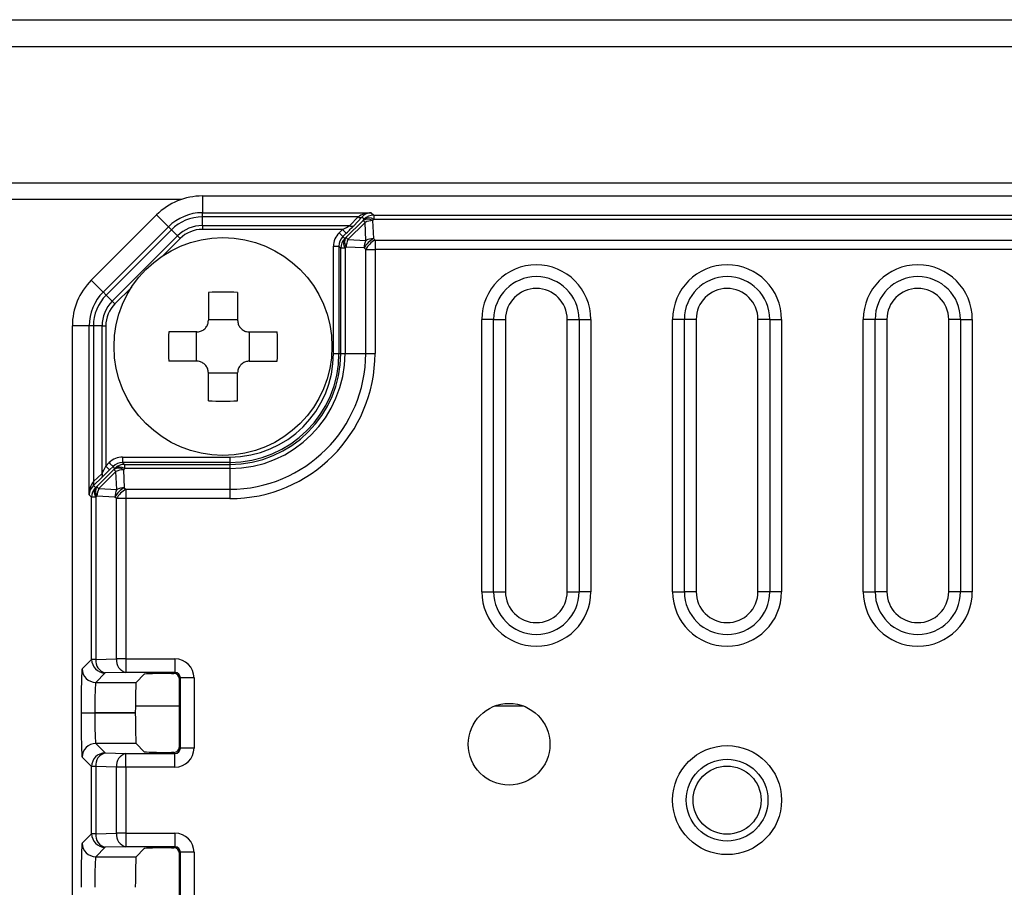
# Model space of a CAD drawing. Extents: x 31 to 1080, y 18 to 736.
# Drawn here: x 169 to 205, y 460 to 492 of the extents above; entities that cross this region are included whole.
import ezdxf

# ---------------------------------------------------------------- set-up
doc = ezdxf.new("R2010")
doc.units = 0
doc.layers.get('0').update_dxf_attribs({"linetype": 'CONTINUOUS'})

msp = doc.modelspace()

# ---------------------------------------------------------------- linework, layer by layer
at = {"color": 7, "linetype": 'CONTINUOUS'}
for p, q in [((123.1597, 492.0319), (393.1597, 492.0319)), ((390.1597, 491.0319), (126.1597, 491.0319)), ((390.1597, 486.0319), (126.1597, 486.0319)), ((175.1246, 485.4319), (127.0597, 485.4319)), ((175.8975, 485.5609), (340.4092, 485.5609)), ((175.8975, 485.5609), (175.8975, 484.9457)), ((175.8975, 484.9457), (182.0928, 484.9457)), ((175.8975, 484.7901), (175.8975, 484.9457)), ((182.0928, 484.9457), (182.1845, 484.8541)), ((171.8211, 482.47), (174.2152, 484.8641)), ((174.6502, 484.4291), (174.2152, 484.8641)), ((175.8975, 484.4715), (175.8975, 484.7901)), ((181.6107, 484.7901), (175.8975, 484.7901)), ((181.1649, 484.0397), (181.7916, 484.6659)), ((181.8664, 484.591), (181.2398, 483.9648)), ((181.3077, 484.4715), (181.6107, 484.7901)), ((181.7519, 484.7864), (181.4489, 484.4678)), ((181.6107, 484.7901), (181.611, 484.7903)), ((181.7519, 484.7864), (181.7523, 484.7867)), ((181.8313, 484.7077), (181.7523, 484.7867)), ((181.7916, 484.6659), (181.8313, 484.7077)), ((181.8992, 483.9316), (181.8664, 484.591)), ((182.1845, 484.6984), (182.1448, 484.6566)), ((182.1448, 484.6566), (182.1776, 483.9972)), ((182.1845, 484.8541), (182.1845, 484.6984)), ((182.1845, 484.8541), (334.1227, 484.8541)), ((334.1227, 484.6984), (182.1845, 484.6984)), ((172.2561, 482.035), (174.6502, 484.4291)), ((174.7603, 484.3191), (172.3662, 481.9249)), ((174.7603, 484.3191), (174.6502, 484.4291)), ((174.9856, 484.0938), (174.7603, 484.3191)), ((175.8975, 484.4715), (181.3077, 484.4715)), ((175.8975, 484.4715), (175.8975, 484.3338)), ((181.0379, 484.3338), (175.8975, 484.3338)), ((180.9136, 484.2096), (181.0379, 484.3338)), ((172.5915, 481.6997), (174.9856, 484.0938)), ((181.1792, 484.1924), (181.0549, 484.0682)), ((181.0549, 484.0682), (181.1231, 484)), ((181.1231, 484), (181.1649, 484.0397)), ((181.2398, 483.9648), (181.8992, 483.9316)), ((182.1776, 483.9972), (182.2348, 483.9399)), ((182.2348, 483.9399), (182.2348, 483.5958)), ((182.2348, 483.9399), (334.0915, 483.9399)), ((180.7085, 479.7819), (180.7085, 483.7146)), ((180.7085, 483.7146), (180.9084, 483.7146)), ((180.9765, 483.6466), (180.9084, 483.7146)), ((180.9084, 483.7146), (180.9084, 479.7819)), ((180.9765, 479.7819), (180.9765, 483.6466)), ((181.1321, 483.6466), (180.9765, 483.6466)), ((181.1739, 483.6862), (181.1321, 483.6466)), ((181.1321, 483.6466), (181.1321, 479.7819)), ((181.8334, 483.653), (181.1739, 483.6862)), ((181.8906, 483.5958), (181.8334, 483.653)), ((181.8906, 483.5958), (182.2348, 483.5958)), ((181.8906, 479.7819), (181.8906, 483.5958)), ((182.2348, 483.5958), (182.2348, 479.7819)), ((334.0915, 483.5958), (182.2348, 483.5958)), ((171.8211, 482.47), (172.2561, 482.035)), ((172.5915, 481.6997), (172.3662, 481.9249)), ((176.1171, 482.0226), (176.1171, 480.9971)), ((177.1896, 482.0226), (177.1896, 480.9971)), ((177.1896, 481.0102), (176.1171, 481.0102)), ((186.1533, 471.0319), (186.1533, 481.0319)), ((186.5864, 481.0319), (186.1533, 481.0319)), ((186.5864, 471.0319), (186.5864, 481.0319)), ((186.5864, 481.0319), (187.0194, 481.0319)), ((187.0194, 481.0319), (187.0194, 471.0319)), ((189.2873, 481.0319), (189.7203, 481.0319)), ((189.2873, 471.0319), (189.2873, 481.0319)), ((189.7203, 481.0319), (189.7203, 471.0319)), ((189.7203, 481.0319), (190.1534, 481.0319)), ((190.1534, 481.0319), (190.1534, 471.0319)), ((193.1533, 471.0319), (193.1533, 481.0319)), ((193.5864, 481.0319), (193.1533, 481.0319)), ((193.5864, 471.0319), (193.5864, 481.0319)), ((194.0194, 481.0319), (193.5864, 481.0319)), ((194.0194, 481.0319), (194.0194, 471.0319)), ((196.7203, 481.0319), (196.2873, 481.0319)), ((196.2873, 471.0319), (196.2873, 481.0319)), ((196.7203, 481.0319), (197.1533, 481.0319)), ((196.7203, 481.0319), (196.7203, 471.0319)), ((197.1533, 481.0319), (197.1533, 471.0319)), ((200.1533, 471.0319), (200.1533, 481.0319)), ((200.5864, 481.0319), (200.1533, 481.0319)), ((200.5864, 471.0319), (200.5864, 481.0319)), ((201.0194, 481.0319), (200.5864, 481.0319)), ((201.0194, 481.0319), (201.0194, 471.0319)), ((203.2873, 471.0319), (203.2873, 481.0319)), ((203.7203, 481.0319), (203.2873, 481.0319)), ((203.7203, 481.0319), (203.7203, 471.0319)), ((203.7203, 481.0319), (204.1533, 481.0319)), ((204.1533, 481.0319), (204.1533, 471.0319)), ((171.1243, 356.276), (171.1243, 480.7878)), ((171.7395, 480.7878), (171.1243, 480.7878)), ((171.7395, 474.5929), (171.7395, 480.7878)), ((171.8951, 480.7878), (171.7395, 480.7878)), ((172.2137, 480.7878), (171.8951, 480.7878)), ((171.8951, 480.7878), (171.8951, 475.075)), ((172.2137, 480.7878), (172.3514, 480.7878)), ((172.2137, 475.3776), (172.2137, 480.7878)), ((172.3514, 480.7878), (172.3514, 475.647)), ((175.6881, 480.5681), (174.6626, 480.5681)), ((175.675, 479.4956), (175.675, 480.5681)), ((177.6186, 480.5681), (178.6441, 480.5681)), ((177.6317, 479.4956), (177.6317, 480.5681)), ((180.7085, 479.7819), (180.9084, 479.7819)), ((180.9084, 479.7819), (180.9765, 479.7819)), ((180.9765, 479.7819), (181.1321, 479.7819)), ((181.1321, 479.7819), (181.8906, 479.7819)), ((181.8906, 479.7819), (182.2348, 479.7819)), ((175.6881, 479.4956), (174.6626, 479.4956)), ((177.6186, 479.4956), (178.6441, 479.4956)), ((176.1171, 478.0411), (176.1171, 479.0666)), ((177.1896, 479.0536), (176.1171, 479.0536)), ((177.1896, 478.0411), (177.1896, 479.0666)), ((172.9711, 475.9767), (176.9033, 475.9767)), ((172.9711, 475.9767), (172.9711, 475.7768)), ((176.9033, 475.9767), (176.9033, 475.7768)), ((172.3514, 475.647), (172.4764, 475.7719)), ((172.6177, 475.6306), (172.4927, 475.5056)), ((172.686, 475.5623), (172.6177, 475.6306)), ((172.6462, 475.5205), (172.686, 475.5623)), ((172.9711, 475.7768), (173.0391, 475.7087)), ((176.9033, 475.7768), (172.9711, 475.7768)), ((173.0391, 475.5531), (172.9994, 475.5113)), ((173.0391, 475.7087), (173.0391, 475.5531)), ((173.0391, 475.7087), (176.9033, 475.7087)), ((176.9033, 475.5531), (173.0391, 475.5531)), ((176.9033, 475.7768), (176.9033, 475.7087)), ((176.9033, 475.7087), (176.9033, 475.5531)), ((176.9033, 475.5531), (176.9033, 474.7946)), ((171.8951, 475.075), (172.2137, 475.3776)), ((172.2173, 475.2362), (171.8987, 474.9337)), ((172.0196, 474.8943), (172.6462, 475.5205)), ((172.7211, 475.4456), (172.0944, 474.8194)), ((172.7538, 474.7862), (172.7211, 475.4456)), ((172.9994, 475.5113), (173.0322, 474.8518)), ((171.8987, 474.9337), (171.9778, 474.8546)), ((171.9778, 474.8546), (172.0196, 474.8943)), ((173.0322, 474.8518), (173.0895, 474.7946)), ((171.8311, 474.5012), (171.7395, 474.5929)), ((171.8311, 468.5501), (171.8311, 474.5012)), ((171.9868, 474.5012), (171.8311, 474.5012)), ((172.0286, 474.5409), (171.9868, 474.5012)), ((171.9868, 474.5012), (171.9868, 468.5501)), ((172.688, 474.5077), (172.0286, 474.5409)), ((172.0944, 474.8194), (172.7538, 474.7862)), ((172.7453, 474.4504), (172.688, 474.5077)), ((173.0895, 474.7946), (176.9033, 474.7946)), ((173.0895, 474.7946), (173.0895, 474.4504)), ((176.9033, 474.7946), (176.9033, 474.4504)), ((172.7453, 468.5689), (172.7453, 474.4504)), ((173.0895, 474.4504), (172.7453, 474.4504)), ((173.0895, 474.4504), (173.0895, 468.5689)), ((176.9033, 474.4504), (173.0895, 474.4504)), ((186.1533, 471.0319), (186.5864, 471.0319)), ((186.5864, 471.0319), (187.0194, 471.0319)), ((189.2873, 471.0319), (189.7203, 471.0319)), ((190.1534, 471.0319), (189.7203, 471.0319)), ((193.1533, 471.0319), (193.5864, 471.0319)), ((194.0194, 471.0319), (193.5864, 471.0319)), ((196.7203, 471.0319), (196.2873, 471.0319)), ((197.1533, 471.0319), (196.7203, 471.0319)), ((200.1533, 471.0319), (200.5864, 471.0319)), ((201.0194, 471.0319), (200.5864, 471.0319)), ((203.7203, 471.0319), (203.2873, 471.0319)), ((204.1533, 471.0319), (203.7203, 471.0319)), ((171.4855, 468.2045), (171.8311, 468.5501)), ((171.9868, 468.5501), (171.8311, 468.5501)), ((171.9868, 468.5501), (172.7453, 468.5689)), ((173.0895, 468.5689), (172.7453, 468.5689)), ((173.0895, 468.5689), (174.8907, 468.5689)), ((173.0895, 468.5689), (173.0895, 468.0691)), ((174.8907, 468.5689), (174.8907, 468.0691)), ((172.331, 468.0503), (171.9853, 467.7046)), ((173.0895, 468.0691), (172.331, 468.0503)), ((174.8907, 468.0691), (173.0895, 468.0691)), ((173.7639, 468.004), (173.4645, 467.7046)), ((174.7636, 468.0295), (174.851, 468.0295)), ((174.851, 468.0295), (174.8907, 468.0691)), ((171.9853, 467.7046), (173.4645, 467.7046)), ((175.0906, 467.8692), (175.051, 467.8296)), ((175.051, 465.3342), (175.051, 467.8296)), ((175.0906, 465.2946), (175.0906, 467.8692)), ((175.5904, 467.8692), (175.0906, 467.8692)), ((175.5904, 467.8692), (175.5904, 465.2946)), ((171.4441, 466.5818), (171.4441, 466.5819)), ((171.4441, 466.5819), (171.9439, 466.5819)), ((171.4441, 466.5818), (171.9439, 466.5818)), ((173.4359, 466.5819), (171.9439, 466.5819)), ((171.9439, 466.5819), (171.9439, 466.5818)), ((171.9439, 466.5818), (173.4359, 466.5818)), ((173.4359, 466.5819), (173.4359, 466.5818)), ((175.051, 466.8319), (173.4366, 466.8319)), ((187.6919, 466.8319), (186.6148, 466.8319)), ((171.9853, 465.4591), (172.331, 465.1135)), ((173.4645, 465.4591), (171.9853, 465.4591)), ((173.4645, 465.4591), (173.7639, 465.1597)), ((172.331, 465.1135), (173.0895, 465.0946)), ((173.0895, 464.5948), (173.0895, 465.0946)), ((173.0895, 465.0946), (174.8907, 465.0946)), ((174.851, 465.1342), (174.7636, 465.1342)), ((174.8907, 465.0946), (174.851, 465.1342)), ((174.8907, 464.5948), (174.8907, 465.0946)), ((175.051, 465.3342), (175.0906, 465.2946)), ((175.5904, 465.2946), (175.0906, 465.2946)), ((171.8311, 464.6136), (171.4855, 464.9593)), ((171.9868, 464.6136), (171.8311, 464.6136)), ((171.8311, 462.1501), (171.8311, 464.6136)), ((172.7453, 464.5948), (171.9868, 464.6136)), ((171.9868, 464.6136), (171.9868, 462.1501)), ((173.0895, 464.5948), (172.7453, 464.5948)), ((172.7453, 462.169), (172.7453, 464.5948)), ((173.0895, 464.5948), (173.0895, 462.169)), ((174.8907, 464.5948), (173.0895, 464.5948)), ((171.4855, 461.8045), (171.8311, 462.1501)), ((171.9868, 462.1501), (171.8311, 462.1501)), ((171.9868, 462.1501), (172.7453, 462.169)), ((173.0895, 462.169), (172.7453, 462.169)), ((173.0895, 462.169), (174.8907, 462.169)), ((173.0895, 462.169), (173.0895, 461.6691)), ((174.8907, 462.169), (174.8907, 461.6691)), ((172.331, 461.6503), (171.9853, 461.3046)), ((173.0895, 461.6691), (172.331, 461.6503)), ((174.8907, 461.6691), (173.0895, 461.6691)), ((173.7639, 461.604), (173.4645, 461.3046)), ((174.7636, 461.6295), (174.851, 461.6295)), ((174.851, 461.6295), (174.8907, 461.6691)), ((175.0906, 461.4692), (175.051, 461.4296)), ((175.0906, 458.8946), (175.0906, 461.4692)), ((175.5904, 461.4692), (175.0906, 461.4692)), ((175.5904, 461.4692), (175.5904, 458.8946)), ((171.9853, 461.3046), (173.4645, 461.3046)), ((175.051, 458.9344), (175.051, 461.4296))]:
    msp.add_line(p, q, dxfattribs=at)
at = {"color": 8, "linetype": 'CONTINUOUS'}
for p, q in [((175.0829, 483.9964), (174.4698, 483.3833)), ((173.3019, 482.2154), (172.6888, 481.6023))]:
    msp.add_line(p, q, dxfattribs=at)
at = {"color": 7, "linetype": 'CONTINUOUS', "flags": 128}
for points in [[(181.8664, 484.591), (181.8502, 484.6072), (181.8358, 484.6216), (181.8233, 484.6341), (181.8128, 484.6446), (181.8043, 484.6531), (181.7979, 484.6595), (181.7937, 484.6638), (181.7916, 484.6659)], [(181.0379, 484.3338), (181.0648, 484.3069), (181.0908, 484.2809), (181.1148, 484.2569), (181.136, 484.2356), (181.1536, 484.218), (181.167, 484.2047), (181.1756, 484.196), (181.1792, 484.1924)], [(174.9856, 484.0938), (174.9957, 484.0836), (175.0067, 484.0727), (175.0183, 484.061), (175.0305, 484.0488), (175.0432, 484.0361), (175.0562, 484.0231), (175.0695, 484.0098), (175.0829, 483.9964)], [(180.9136, 484.2096), (180.9406, 484.1826), (180.9665, 484.1567), (180.9905, 484.1327), (181.0117, 484.1114), (181.0293, 484.0938), (181.0427, 484.0805), (181.0513, 484.0718), (181.0549, 484.0682)], [(181.2398, 483.9648), (181.2236, 483.981), (181.2092, 483.9954), (181.1967, 484.0079), (181.1862, 484.0184), (181.1777, 484.0269), (181.1713, 484.0333), (181.167, 484.0376), (181.1649, 484.0397)], [(172.3662, 481.9249), (172.3422, 481.9489), (172.3208, 481.9703), (172.3022, 481.9889), (172.2866, 482.0046), (172.274, 482.0171), (172.2647, 482.0264), (172.2587, 482.0324), (172.2561, 482.035)], [(172.5915, 481.6997), (172.6016, 481.6895), (172.6126, 481.6786), (172.6242, 481.6669), (172.6364, 481.6547), (172.6491, 481.642), (172.6621, 481.629), (172.6754, 481.6157), (172.6888, 481.6023)], [(172.4927, 475.5056), (172.4891, 475.5092), (172.4805, 475.5179), (172.4671, 475.5312), (172.4495, 475.5488), (172.4283, 475.5701), (172.4043, 475.5941), (172.3783, 475.62), (172.3514, 475.647)], [(172.4764, 475.7719), (172.5034, 475.745), (172.5293, 475.719), (172.5533, 475.695), (172.5745, 475.6738), (172.5921, 475.6562), (172.6055, 475.6428), (172.6141, 475.6342), (172.6177, 475.6306)], [(172.6462, 475.5205), (172.6483, 475.5184), (172.6526, 475.5142), (172.659, 475.5078), (172.6675, 475.4993), (172.678, 475.4888), (172.6905, 475.4763), (172.7049, 475.4619), (172.7211, 475.4456)], [(172.0196, 474.8943), (172.0217, 474.8922), (172.0259, 474.8879), (172.0323, 474.8815), (172.0408, 474.8731), (172.0513, 474.8625), (172.0638, 474.85), (172.0782, 474.8356), (172.0944, 474.8194)]]:
    msp.add_lwpolyline(points, dxfattribs=at)
at = {"color": 7, "linetype": 'CONTINUOUS'}
for centre, radius in [((176.6533, 480.0319), 4), ((187.1533, 465.4319), 1.5), ((195.1533, 463.3819), 2), ((195.1533, 463.3819), 1.5), ((195.1533, 463.3819), 1.25)]:
    msp.add_circle(centre, radius, dxfattribs=at)
for centre, radius, start, end in [((175.8975, 483.1819), 2.3791, 90, 135), ((175.8975, 483.1819), 1.7639, 90, 135), ((175.8975, 483.1819), 1.6082, 90, 135), ((181.6841, 484.897), 0.1297, 235.49807, 301.49913), ((181.6844, 484.8973), 0.1298, 235.54657, 301.52914), ((181.961, 484.3893), 0.3244, 55.50264, 121.49578), ((182.1849, 484.3539), 0.5002, 90.04379, 134.98345), ((182.0008, 484.4311), 0.3244, 55.50264, 121.49578), ((182.1582, 483.9768), 0.68, 91.12842, 115.40613), ((175.8975, 483.1819), 1.2896, 90, 135), ((175.8975, 483.1819), 1.1519, 90, 135), ((181.3812, 484.5784), 0.1297, 235.4953, 301.50175), ((181.4767, 483.6462), 0.5002, 134.97893, 179.9552), ((181.3997, 483.8302), 0.3246, 148.45975, 214.46256), ((181.4415, 483.8699), 0.3246, 148.45926, 214.46305), ((181.854, 483.6726), 0.6802, 154.55823, 178.84885), ((182.5827, 483.2479), 0.8518, 118.39806, 151.60194), ((182.5134, 483.6394), 0.6802, 154.55794, 178.84983), ((182.64, 483.1906), 0.8518, 118.39897, 151.60103), ((182.1909, 483.3173), 0.68, 91.12842, 115.40613), ((188.1533, 481.0319), 2, 0, 180), ((195.1533, 481.0319), 2, 0, 180), ((202.1533, 481.0319), 2, 0, 180), ((173.5033, 480.7878), 2.3791, 135, 180), ((188.1533, 481.0319), 1.567, 0, 180), ((195.1533, 481.0319), 1.567, 0, 180), ((202.1533, 481.0319), 1.567, 0, 180), ((188.1533, 481.0319), 1.134, 0, 180), ((195.1533, 481.0319), 1.134, 0, 180), ((202.1533, 481.0319), 1.134, 0, 180), ((173.5033, 480.7878), 1.7639, 135, 180), ((173.5033, 480.7878), 1.6082, 135, 180), ((173.5033, 480.7878), 1.2896, 135, 180), ((176.6533, 466.5493), 15.4827, 88.01514, 91.98486), ((173.5033, 480.7878), 1.1519, 135, 180), ((190.132, 480.0319), 15.4787, 178.01462, 181.98538), ((163.1706, 480.0319), 15.4828, 358.01515, 1.98485), ((176.9033, 479.7819), 5.3315, 270, 0), ((176.9033, 479.7819), 4.9873, 270, 0), ((176.9033, 479.7819), 4.2288, 270, 0), ((176.9033, 479.7819), 4.0731, 270, 0), ((176.9033, 479.7819), 4.0051, 270, 0), ((176.9033, 479.7819), 3.8052, 270, 0), ((176.6533, 493.5103), 15.4785, 268.01461, 271.98539), ((172.8157, 475.244), 0.3244, 55.50177, 121.49658), ((173.0395, 475.2085), 0.5002, 90.0465, 134.9816), ((172.8554, 475.2857), 0.3244, 55.50177, 121.49658), ((172.1067, 475.3041), 0.1298, 328.45817, 34.46411), ((173.0129, 474.8313), 0.6802, 91.13331, 115.40482), ((172.3313, 474.5008), 0.5002, 134.97734, 179.9568), ((171.7881, 475.0016), 0.1298, 328.45817, 34.46411), ((172.2544, 474.6849), 0.3245, 148.45612, 214.4662), ((172.2961, 474.7245), 0.3245, 148.45572, 214.46665), ((173.4374, 474.1025), 0.8519, 118.40124, 151.6), ((173.0457, 474.1717), 0.6803, 91.13386, 115.40069), ((172.7084, 474.5273), 0.68, 154.55411, 178.85297), ((173.368, 474.4941), 0.6801, 154.55774, 178.85293), ((173.4947, 474.0452), 0.8519, 118.40206, 151.59918), ((188.1533, 471.0319), 2, 180, 0), ((188.1533, 471.0319), 1.567, 180, 0), ((188.1533, 471.0319), 1.134, 180, 0), ((195.1533, 471.0319), 2, 180, 0), ((195.1533, 471.0319), 1.567, 180, 0), ((195.1533, 471.0319), 1.134, 180, 0), ((202.1533, 471.0319), 2, 180, 0), ((202.1533, 471.0319), 1.567, 180, 0), ((202.1533, 471.0319), 1.134, 180, 0), ((172.3314, 468.5505), 0.5002, 180.04452, 269.95548), ((172.4385, 468.4927), 0.4553, 172.75861, 256.34314), ((173.197, 468.5116), 0.4553, 172.75878, 256.34217), ((171.9857, 468.2049), 0.5002, 180.0461, 269.9539), ((171.9857, 464.9589), 0.5002, 90.0461, 179.9539), ((172.3314, 464.6132), 0.5002, 90.04622, 179.95463), ((172.4385, 464.671), 0.4553, 103.65878, 187.24027), ((173.197, 464.6522), 0.4553, 103.65783, 187.24122), ((172.3314, 462.1505), 0.5002, 180.04488, 269.95426), ((172.4385, 462.0927), 0.4553, 172.75878, 256.34217), ((173.197, 462.1116), 0.4553, 172.75787, 256.34308), ((171.9857, 461.8049), 0.5002, 180.04574, 269.95512)]:
    msp.add_arc(centre, radius, start, end, dxfattribs=at)
for centre, major_axis, ratio, start_param, end_param in [((182.0928, 484.4459), (0.6816, 0.0282), 0.7323944, 1.5404555, 2.3251684), ((182.0928, 484.4459), (0.1907, 0.4663), 0.9494194, 0.4067142, 1.1914271), ((181.0169, 484.3338), (0.4008, 0.1998), 0.0208962, 4.7542774, 5.5134956), ((181.1582, 484.1924), (0.4007, 0.3999), 0.026159, 4.7385958, 5.497814), ((181.4088, 483.7141), (0.4953, -0.4953), 0.999315, 3.14125, 3.9266482), ((181.4088, 483.7141), (-0.354, 0.354), 0.9987679, 6.2828427, 7.0682409), ((172.9716, 475.2765), (-0.4953, 0.4953), 0.999315, 5.4981298, 6.2828427), ((172.3514, 475.6679), (0.1998, 0.4003), 0.0209278, 3.9112765, 4.6704948), ((172.9716, 475.2765), (-0.354, 0.354), 0.9987679, 5.4981298, 6.2828427), ((172.4927, 475.5266), (0.3999, 0.4001), 0.0261769, 3.9269818, 4.6862001), ((172.2393, 474.5929), (0.0282, 0.6816), 0.7323944, 0.815739, 1.6011372), ((172.2393, 474.5929), (0.4663, 0.1907), 0.9494194, 1.9494803, 2.7348784), ((174.8902, 467.8687), (0.4953, 0.4953), 0.999315, 5.4981298, 7.0682409), ((171.4866, 466.5819), (0, 1.6231), 0.0261859, 0.0261799, 1.5707963), ((174.7636, 468.0033), (1, 0), 0.0261859, 1.5707963, 3.1154127), ((174.8509, 467.8294), (0.1415, 0.1415), 0.999315, 5.4981298, 7.0682409), ((174.8902, 467.8687), (0.142, 0.142), 0.9959052, 5.4981298, 7.0682409), ((171.9864, 466.5819), (0, 1.1231), 0.0378438, 0.0261799, 1.5707963), ((173.4653, 466.5819), (0, 1.1231), 0.0261859, 0.0261799, 1.5707963), ((171.4866, 466.5818), (0, 1.6231), 0.0261859, 1.5707963, 3.1154127), ((171.9864, 466.5818), (0, 1.1231), 0.0378438, 1.5707963, 3.1154127), ((173.4653, 466.5818), (0, 1.1231), 0.0261859, 1.5707963, 3.1154127), ((174.7636, 465.1604), (1, 0), 0.0261859, 3.1677726, 4.712389), ((174.8509, 465.3343), (-0.1415, 0.1415), 0.999315, 2.3565371, 3.9266482), ((174.8902, 465.295), (-0.4953, 0.4953), 0.999315, 2.3565371, 3.9266482), ((174.8902, 465.295), (-0.142, 0.142), 0.9959052, 2.3565371, 3.9266482), ((174.8902, 461.4687), (0.4953, 0.4953), 0.999315, 5.4981298, 7.0682409), ((171.4866, 460.1819), (0, 1.6231), 0.0261859, 0.0261799, 1.5707963), ((174.7636, 461.6033), (1, 0), 0.0261859, 1.5707963, 3.1154127), ((174.8509, 461.4294), (0.1415, 0.1415), 0.999315, 5.4981298, 7.0682409), ((174.8902, 461.4687), (0.142, 0.142), 0.9959052, 5.4981298, 7.0682409), ((171.9864, 460.1819), (0, 1.1231), 0.0378438, 0.0261799, 1.5707963), ((173.4653, 460.1819), (0, 1.1231), 0.0261859, 0.0261799, 1.5707963)]:
    msp.add_ellipse(centre, major_axis=major_axis, ratio=ratio, start_param=start_param, end_param=end_param, dxfattribs=at)
for points, knots in [([(175.6881, 480.5681), (175.7358, 480.5727), (175.8312, 480.582), (175.9591, 480.6547), (176.0558, 480.7616), (176.109, 480.8823), (176.1147, 480.9631), (176.1171, 480.9971)], [0, 0, 0, 0, 0.2131251, 0.42635471, 0.63738068, 0.84744289, 1, 1, 1, 1]), ([(177.1896, 480.9971), (177.1942, 480.9494), (177.2034, 480.8541), (177.2761, 480.7261), (177.383, 480.6295), (177.5037, 480.5762), (177.5846, 480.5705), (177.6186, 480.5681)], [0, 0, 0, 0, 0.2131265, 0.4263558, 0.6373813, 0.8474432, 1, 1, 1, 1]), ([(176.1171, 479.0666), (176.1125, 479.1143), (176.1032, 479.2097), (176.0306, 479.3376), (175.9237, 479.4343), (175.803, 479.4876), (175.7221, 479.4932), (175.6881, 479.4956)], [0, 0, 0, 0, 0.2131287, 0.4263601, 0.6373878, 0.8474416, 1, 1, 1, 1]), ([(177.6186, 479.4956), (177.5709, 479.491), (177.4755, 479.4818), (177.3476, 479.4091), (177.2509, 479.3022), (177.1977, 479.1815), (177.192, 479.1006), (177.1896, 479.0666)], [0, 0, 0, 0, 0.2131252, 0.426355, 0.6373893, 0.8474415, 1, 1, 1, 1])]:
    msp.add_open_spline(points, degree=3, knots=knots, dxfattribs=at)

doc.saveas('drawing.dxf')
